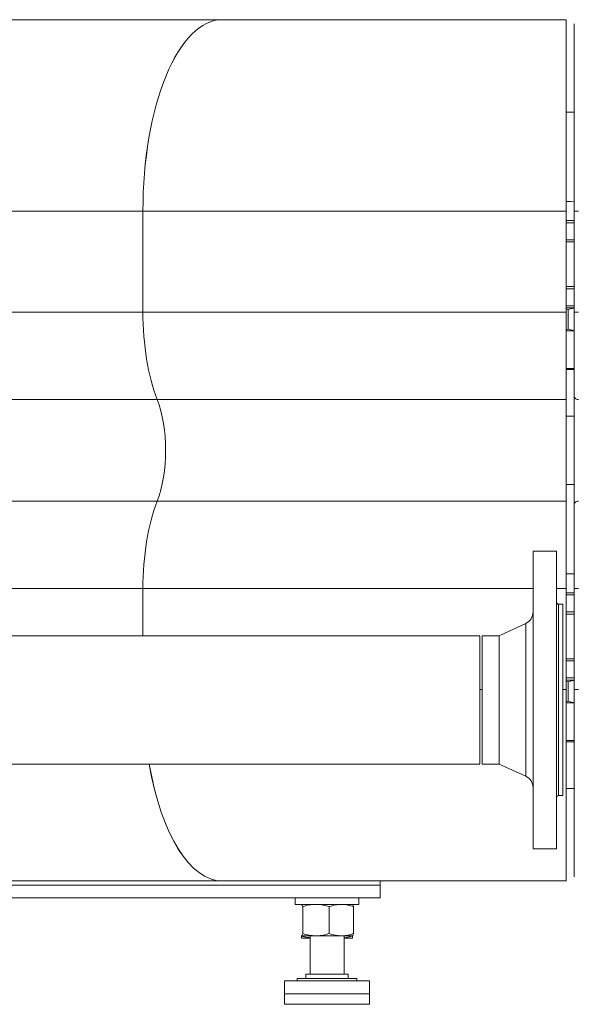
# Model space of a CAD drawing. Units: millimetres. Extents: x 17 to 397, y 52 to 279.
# Drawn here: x 291 to 304, y 179 to 202 of the extents above; entities that cross this region are included whole.
import ezdxf

# ---------------------------------------------------------------- set-up
doc = ezdxf.new("R2010")
doc.units = ezdxf.units.MM

msp = doc.modelspace()

# ---------------------------------------------------------------- linework, layer by layer
at = {"color": 7, "linetype": 'Continuous', "lineweight": 15}
for p, q in [((295.78384, 201.92683), (288.77604, 201.92683)), ((295.78425, 201.92683), (295.78384, 201.92683)), ((295.78425, 201.92683), (303.87701, 201.92683)), ((303.87701, 201.92683), (303.87701, 197.42683)), ((304.07201, 197.42683), (304.07201, 201.82683)), ((304.07201, 199.75183), (303.87701, 199.75183)), ((303.87701, 197.65183), (303.97953, 197.65183)), ((304.06451, 197.64456), (303.97953, 197.65183)), ((293.91988, 197.42683), (284.27604, 197.42683)), ((293.91988, 197.42683), (293.91988, 195.05183)), ((293.92029, 197.42683), (303.87701, 197.42683)), ((293.92029, 195.05183), (293.92029, 197.42683)), ((303.87701, 197.42683), (303.87701, 195.05183)), ((304.07201, 195.05183), (304.07201, 197.42683)), ((304.07201, 197.42683), (304.17201, 197.42683)), ((303.87701, 197.20183), (304.07201, 197.20183)), ((304.07201, 196.70183), (303.87701, 196.70183)), ((303.87701, 195.65183), (304.07201, 195.65183)), ((293.91988, 195.05183), (284.27604, 195.05183)), ((293.92029, 195.05183), (303.87701, 195.05183)), ((304.07201, 195.15183), (303.87701, 195.15183)), ((303.92702, 195.11164), (303.87701, 195.12487)), ((303.87701, 195.05183), (303.87701, 192.9992)), ((303.92702, 194.65202), (303.92702, 195.11164)), ((304.07201, 195.05183), (304.17201, 195.05183)), ((304.07201, 193.06762), (304.07201, 195.05183)), ((303.92702, 194.65202), (303.87701, 194.6388)), ((304.07201, 194.61183), (303.87701, 194.61183)), ((303.87701, 193.72683), (304.07201, 193.72683)), ((303.87701, 193.70183), (304.0708, 193.70183)), ((294.25628, 192.9992), (285.08818, 192.9992)), ((294.25669, 192.9992), (303.87701, 192.9992)), ((303.87701, 192.9992), (303.87701, 190.60446)), ((304.07201, 190.53604), (304.07201, 193.06762)), ((303.87701, 192.60183), (304.07201, 192.60183)), ((304.07201, 191.00183), (303.87701, 191.00183)), ((294.25628, 190.60446), (285.08818, 190.60446)), ((294.25669, 190.60446), (303.87701, 190.60446)), ((303.87701, 190.60446), (303.87701, 188.55183)), ((304.07201, 188.55183), (304.07201, 190.53604)), ((303.65201, 189.43433), (303.10201, 189.43433)), ((303.10201, 189.43433), (303.10201, 182.43433)), ((303.65201, 189.43433), (303.65201, 182.43433)), ((303.87701, 188.90183), (303.97953, 188.90183)), ((304.06451, 188.89456), (303.97953, 188.90183)), ((293.91988, 188.55183), (284.27604, 188.55183)), ((293.91988, 188.55183), (293.91988, 187.44183)), ((293.92029, 187.44183), (293.92029, 188.55183)), ((303.87701, 188.55183), (303.87701, 186.17683)), ((303.87701, 188.45183), (304.07201, 188.45183)), ((304.07201, 188.55183), (304.17201, 188.55183)), ((304.07201, 186.17683), (304.07201, 188.55183)), ((303.80201, 188.18433), (303.70201, 188.18433)), ((303.80201, 188.18433), (303.80201, 183.68433)), ((304.07201, 187.95183), (303.87701, 187.95183)), ((302.92724, 187.72905), (302.30201, 187.44183)), ((301.85201, 187.44183), (272.85201, 187.44183)), ((301.85201, 187.44183), (301.85201, 184.42683)), ((302.30201, 187.44183), (301.90201, 187.44183)), ((301.90201, 187.44183), (301.90201, 184.42683)), ((302.30201, 187.44183), (302.30201, 184.42683)), ((303.87701, 186.90183), (304.07201, 186.90183)), ((304.07201, 186.40183), (303.87701, 186.40183)), ((303.92702, 186.36164), (303.87701, 186.37487)), ((303.92702, 185.90202), (303.92702, 186.36164)), ((303.87701, 186.17683), (303.87701, 181.67683)), ((304.07201, 181.77683), (304.07201, 186.17683)), ((304.07201, 186.17683), (304.17201, 186.17683)), ((303.92702, 185.90202), (303.87701, 185.88879)), ((304.07201, 185.86183), (303.87701, 185.86183)), ((303.87701, 184.97683), (304.07201, 184.97683)), ((303.87701, 184.95183), (304.0708, 184.95183)), ((272.85201, 184.42683), (301.85201, 184.42683)), ((301.90201, 184.42683), (302.30201, 184.42683)), ((302.30201, 184.42683), (302.92724, 184.13962)), ((303.87701, 183.85183), (304.07201, 183.85183)), ((303.70201, 183.68433), (303.80201, 183.68433)), ((303.10201, 182.43433), (303.65201, 182.43433)), ((295.78384, 181.67683), (288.77604, 181.67683)), ((295.78384, 181.67683), (295.78425, 181.67683)), ((295.78425, 181.67683), (303.87701, 181.67683)), ((299.50201, 181.67683), (299.50201, 181.57683)), ((299.50201, 181.57683), (299.50201, 181.27683)), ((299.50201, 181.27683), (266.37725, 181.27683)), ((297.50201, 181.27683), (297.50201, 181.12683)), ((299.00201, 181.12683), (299.00201, 181.27683)), ((297.50201, 181.12683), (298.25201, 181.12683)), ((297.65201, 181.12683), (297.65017, 181.12577)), ((297.68092, 181.07324), (297.68092, 180.44042)), ((298.25201, 181.12683), (299.00201, 181.12683)), ((298.30616, 181.07324), (298.30616, 180.44042)), ((298.87725, 181.07324), (298.87725, 180.44042)), ((297.65017, 180.38789), (297.65201, 180.38683)), ((297.65021, 180.39238), (297.65385, 180.38683)), ((297.65152, 180.38542), (297.65152, 180.38711)), ((297.65251, 180.38542), (297.65251, 180.38683)), ((297.99354, 180.38683), (297.65385, 180.38683)), ((297.85201, 180.38683), (297.85201, 179.48683)), ((298.59171, 180.38683), (297.99354, 180.38683)), ((298.85201, 180.38683), (298.59171, 180.38683)), ((298.65201, 179.48683), (298.65201, 180.38683)), ((298.85201, 180.38683), (298.85386, 180.38789)), ((298.8525, 180.38542), (298.8525, 180.38711)), ((297.85201, 180.33183), (297.65201, 180.33183)), ((298.85201, 180.33183), (298.65201, 180.33183)), ((297.75201, 179.48683), (297.75201, 179.38683)), ((297.75201, 179.48683), (298.22146, 179.48683)), ((298.22146, 179.48683), (298.75201, 179.48683)), ((298.75201, 179.38683), (298.75201, 179.48683)), ((297.25201, 179.32683), (297.25201, 179.02683)), ((297.25201, 179.32683), (299.25201, 179.32683)), ((297.55201, 179.38683), (297.55201, 179.32683)), ((297.55201, 179.38683), (298.95201, 179.38683)), ((298.95201, 179.32683), (298.95201, 179.38683)), ((299.25201, 179.32683), (299.25201, 179.02683)), ((297.25201, 179.02683), (297.25201, 178.77683)), ((297.25201, 179.02683), (299.25201, 179.02683)), ((299.25201, 179.02683), (299.25201, 178.77683)), ((297.25201, 178.77683), (299.25201, 178.77683))]:
    msp.add_line(p, q, dxfattribs=at)
at = {"color": 8, "linetype": 'Continuous', "lineweight": 15}
for p, q in [((304.07201, 197.15183), (303.87701, 197.15183)), ((303.87701, 196.75183), (304.07201, 196.75183)), ((304.07201, 195.60183), (303.87701, 195.60183)), ((303.87701, 195.20183), (304.07201, 195.20183)), ((293.92029, 188.55183), (303.10201, 188.55183)), ((303.65201, 188.55183), (303.87701, 188.55183)), ((304.07201, 188.40183), (303.87701, 188.40183)), ((303.70201, 188.18433), (303.70201, 183.68433)), ((303.87701, 188.00183), (304.07201, 188.00183)), ((302.92724, 187.72905), (302.92724, 184.13962)), ((304.07201, 186.85183), (303.87701, 186.85183)), ((303.87701, 186.45183), (304.07201, 186.45183)), ((301.85201, 186.17683), (301.90201, 186.17683)), ((303.80201, 186.17683), (303.87701, 186.17683)), ((299.50201, 181.57683), (267.04566, 181.57683))]:
    msp.add_line(p, q, dxfattribs=at)
at = {"color": 7, "linetype": 'Continuous', "lineweight": 15}
for centre, radius, start, end in [((304.15872, 193.08705), 0.08885, 192.633214, 278.606311), ((304.15872, 190.51661), 0.08885, 81.393469, 167.366425), ((303.70201, 188.23433), 0.05, 180, 270), ((302.80201, 188.00166), 0.3, 294.672867, 0), ((302.80201, 183.867), 0.3, 0, 65.327133), ((303.70201, 183.63433), 0.05, 90, 180)]:
    msp.add_arc(centre, radius, start, end, dxfattribs=at)
for centre, major_axis, start_param, end_param in [((295.78384, 197.42683), (0, 4.5), 0, 1.57079633), ((295.78425, 197.42683), (0, 4.5), 0, 1.57079633), ((295.16252, 195.05183), (0, 3), 1.57079633, 2.32431694), ((295.16293, 195.05183), (0, 3), 1.57079633, 2.32431694), ((293.72764, 191.80183), (0, 1.75), 3.95886836, 5.4659096), ((293.72805, 191.80183), (0, 1.75), 3.95886836, 5.4659096), ((295.16252, 188.55183), (0, 3), 0.81727571, 1.57079633), ((295.16293, 188.55183), (0, 3), 0.81727571, 1.57079633), ((295.78384, 186.17683), (0, 4.5), 1.97022157, 3.14159265), ((295.78425, 186.17683), (0, 4.5), 1.97022157, 3.14159265)]:
    msp.add_ellipse(centre, major_axis=major_axis, ratio=0.41421356, start_param=start_param, end_param=end_param, dxfattribs=at)
for points, knots in [([(304.07201, 195.1443), (304.05842, 195.14304), (304.00919, 195.13844), (303.96152, 195.12289), (303.92702, 195.11164)], [0, 0, 0, 0, 0.27610561, 1, 1, 1, 1]), ([(304.07201, 194.61936), (304.05842, 194.62063), (304.00919, 194.62522), (303.96152, 194.64077), (303.92702, 194.65202)], [0, 0, 0, 0, 0.27610592, 1, 1, 1, 1]), ([(304.07201, 186.3943), (304.05842, 186.39304), (304.00919, 186.38844), (303.96152, 186.37289), (303.92702, 186.36164)], [0, 0, 0, 0, 0.27610534, 1, 1, 1, 1]), ([(304.07201, 185.86936), (304.05842, 185.87063), (304.00919, 185.87522), (303.96152, 185.89077), (303.92702, 185.90202)], [0, 0, 0, 0, 0.27610534, 1, 1, 1, 1]), ([(297.65385, 181.12683), (297.65631, 181.12603), (297.66548, 181.12307), (297.6744, 181.09429), (297.68092, 181.07324)], [0, 0, 0, 0, 0.26862041, 1, 1, 1, 1]), ([(297.68092, 181.07324), (297.73169, 181.08822), (297.83417, 181.11845), (297.9401, 181.12402), (297.99354, 181.12683)], [0, 0, 0, 0, 0.49545901, 1, 1, 1, 1]), ([(297.99354, 181.12683), (298.00095, 181.12677), (298.05707, 181.12629), (298.16287, 181.11458), (298.25811, 181.0871), (298.30616, 181.07324)], [0, 0, 0, 0, 0.07010092, 0.53078773, 1, 1, 1, 1]), ([(298.30616, 181.07324), (298.35254, 181.08822), (298.44613, 181.11845), (298.54289, 181.12402), (298.59171, 181.12683)], [0, 0, 0, 0, 0.49546212, 1, 1, 1, 1]), ([(298.59171, 181.12683), (298.59848, 181.12677), (298.64973, 181.12629), (298.74637, 181.11458), (298.83336, 181.0871), (298.87725, 181.07324)], [0, 0, 0, 0, 0.07009835, 0.53078724, 1, 1, 1, 1]), ([(298.85385, 181.12471), (298.85508, 181.12418), (298.86301, 181.12077), (298.87073, 181.095), (298.87725, 181.07324)], [0, 0, 0, 0, 0.15557495, 1, 1, 1, 1]), ([(297.65201, 180.33183), (297.65197, 180.33263), (297.6518, 180.33559), (297.65164, 180.36437), (297.65152, 180.38542)], [0, 0, 0, 0, 0.2686296, 1, 1, 1, 1]), ([(297.65251, 180.38542), (297.65246, 180.37733), (297.6523, 180.34592), (297.65214, 180.33783), (297.65201, 180.33183)], [0, 0, 0, 0, 0.25754738, 1, 1, 1, 1]), ([(297.85201, 180.34118), (297.83186, 180.34303), (297.76413, 180.34924), (297.69856, 180.37049), (297.65251, 180.38542)], [0, 0, 0, 0, 0.29764351, 1, 1, 1, 1]), ([(297.65385, 180.38683), (297.65631, 180.38763), (297.66548, 180.39059), (297.6744, 180.41937), (297.68092, 180.44042)], [0, 0, 0, 0, 0.26862041, 1, 1, 1, 1]), ([(297.68092, 180.44042), (297.73169, 180.42544), (297.83417, 180.39521), (297.9401, 180.38964), (297.99354, 180.38683)], [0, 0, 0, 0, 0.49545836, 1, 1, 1, 1]), ([(297.99354, 180.38683), (298.00095, 180.3869), (298.05707, 180.38738), (298.16287, 180.39908), (298.25811, 180.42656), (298.30616, 180.44042)], [0, 0, 0, 0, 0.070101, 0.53078756, 1, 1, 1, 1]), ([(298.30616, 180.44042), (298.35254, 180.42544), (298.44613, 180.39521), (298.54289, 180.38964), (298.59171, 180.38683)], [0, 0, 0, 0, 0.49546147, 1, 1, 1, 1]), ([(298.59171, 180.38683), (298.59848, 180.3869), (298.64973, 180.38738), (298.74637, 180.39908), (298.83336, 180.42656), (298.87725, 180.44042)], [0, 0, 0, 0, 0.07009843, 0.53078707, 1, 1, 1, 1]), ([(298.8525, 180.38542), (298.80396, 180.36946), (298.73806, 180.3478), (298.66994, 180.34272), (298.65201, 180.34138)], [0, 0, 0, 0, 0.73680573, 1, 1, 1, 1]), ([(298.8525, 180.38542), (298.85246, 180.37733), (298.8523, 180.34592), (298.85214, 180.33783), (298.85201, 180.33183)], [0, 0, 0, 0, 0.25754738, 1, 1, 1, 1]), ([(298.85384, 180.38894), (298.85508, 180.38947), (298.86301, 180.39288), (298.87073, 180.41866), (298.87725, 180.44042)], [0, 0, 0, 0, 0.15610599, 1, 1, 1, 1])]:
    msp.add_open_spline(points, degree=3, knots=knots, dxfattribs=at)

doc.saveas('drawing.dxf')
